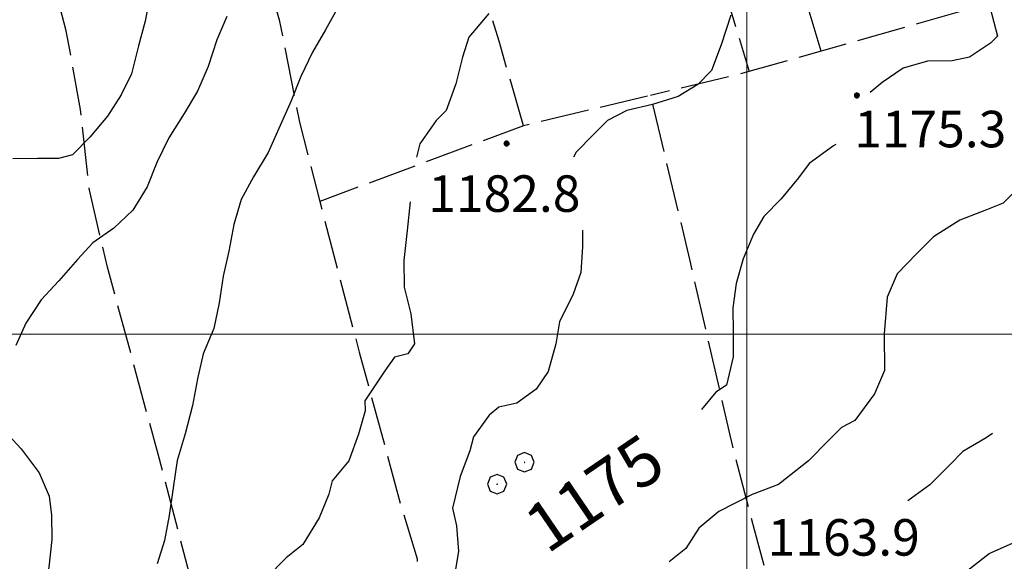
# Model space of a CAD drawing. Extents: x 2579649 to 2584473, y 4499563 to 4503021.
# Drawn here: x 2581351 to 2581553, y 4500453 to 4500565 of the extents above; entities that cross this region are included whole.
import ezdxf

# ---------------------------------------------------------------- set-up
doc = ezdxf.new("R2010")
doc.units = 0
doc.header["$LTSCALE"] = 5
doc.header["$MEASUREMENT"] = 0
doc.linetypes.add('701', pattern=[2.5, 2, -0.5])
for name, color, linetype in [('30200000', 1, 'Continuous'), ('70100000', 1, '701'), ('70400000', 1, 'Continuous'), ('80100000', 2, 'Continuous'), ('80200000', 1, 'Continuous'), ('80400000', 1, 'Continuous'), ('A0130000', 4, 'Continuous'), ('A0140000', 2, 'Continuous'), ('PARAMETR', 1, 'Continuous')]:
    doc.layers.add(name, color=color, linetype=linetype)
doc.styles.get("Standard").update_dxf_attribs({"font": 'romans.shx'})

# ---------------------------------------------------------------- blocks, each defined once
blk = doc.blocks.new('CERCHIO5')
at = {"linetype": 'Continuous'}
for p, q in [((-0.196, 0.064), (-0.206, 0.001)), ((-0.206, 0.001), (-0.196, -0.062)), ((-0.003, -0.202), (-0.206, 0.001)), ((-0.206, 0.001), (-0.003, 0.001)), ((-0.196, -0.062), (0.022, 0.2)), ((-0.168, 0.12), (-0.196, 0.064)), ((0.162, -0.118), (-0.196, 0.064)), ((-0.196, 0.064), (0.19, -0.062)), ((-0.183, 0.032), (-0.184, 0.013)), ((-0.184, 0.013), (-0.184, -0.047)), ((-0.18, 0.058), (-0.183, 0.032)), ((-0.167, 0.093), (-0.182, 0.091)), ((-0.182, 0.091), (-0.092, 0.063)), ((-0.152, 0.092), (-0.18, 0.058)), ((-0.158, 0.051), (-0.172, 0.001)), ((-0.172, 0.001), (-0.165, -0.077)), ((-0.168, -0.118), (0.094, 0.177)), ((-0.123, 0.166), (-0.168, 0.12)), ((0.19, -0.062), (-0.168, 0.12)), ((-0.168, 0.12), (0, 0)), ((0, 0), (-0.168, -0.118)), ((-0.152, 0.092), (-0.167, 0.093)), ((-0.166, 0.023), (-0.083, 0.112)), ((-0.122, -0.02), (-0.166, 0.023)), ((-0.072, 0.156), (-0.158, 0.051)), ((-0.138, 0.053), (-0.158, -0.016)), ((-0.142, 0.108), (-0.152, 0.092)), ((-0.126, 0.022), (-0.152, 0.092)), ((-0.127, 0.089), (-0.145, 0)), ((-0.145, 0), (-0.12, -0.069)), ((-0.092, 0.063), (-0.144, 0.144)), ((-0.144, 0.144), (-0.002, 0.069)), ((-0.105, 0.116), (-0.142, 0.108)), ((-0.076, 0.082), (-0.138, 0.053)), ((-0.072, 0.156), (-0.127, 0.089)), ((-0.127, 0.089), (-0.123, 0.112)), ((-0.11, -0.009), (-0.127, 0.089)), ((-0.091, -0.032), (-0.126, 0.022)), ((-0.066, 0.194), (-0.123, 0.166)), ((0.06, 0.194), (-0.123, -0.164)), ((-0.123, -0.164), (-0.066, 0.194)), ((-0.003, -0.202), (-0.123, 0.166)), ((-0.123, 0.166), (0.162, -0.118)), ((-0.123, 0.112), (-0.114, 0.138)), ((-0.084, 0.048), (-0.122, -0.02)), ((-0.114, 0.138), (-0.098, 0.178)), ((-0.072, 0.156), (-0.105, 0.116)), ((-0.098, 0.178), (-0.082, 0.172)), ((-0.022, 0.154), (-0.084, 0.048)), ((-0.083, 0.112), (0.009, 0.101)), ((-0.082, 0.172), (-0.032, 0.175)), ((-0.05, 0.134), (-0.076, 0.082)), ((0.022, 0.2), (-0.072, 0.156)), ((-0.032, 0.175), (-0.072, 0.156)), ((-0.003, 0.152), (-0.072, 0.156)), ((-0.051, 0.061), (-0.07, -0.008)), ((-0.068, -0.179), (0.035, 0.008)), ((-0.003, 0.204), (-0.066, 0.194)), ((-0.066, 0.194), (0.116, -0.164)), ((0.012, 0.149), (-0.051, 0.112)), ((-0.051, 0.112), (-0.051, 0.061)), ((-0.016, 0.097), (-0.051, 0.061)), ((-0.051, 0.061), (-0.016, 0.097)), ((-0.04, 0.124), (-0.05, 0.134)), ((-0.032, 0.175), (-0.04, 0.124)), ((0.01, 0.186), (-0.032, 0.175)), ((0, 0.174), (-0.032, 0.175)), ((-0.032, 0.175), (0.012, 0.149)), ((0.006, 0.054), (-0.026, -0.018)), ((0.061, 0.125), (-0.022, 0.154)), ((-0.016, 0.097), (0.034, 0.11)), ((0.065, 0.085), (-0.016, 0.097)), ((-0.003, 0.001), (-0.003, 0.204)), ((0.06, 0.194), (-0.003, 0.204)), ((-0.003, 0.001), (0.06, 0.194)), ((0.116, 0.166), (-0.003, -0.202)), ((0.058, 0.137), (-0.003, 0.152)), ((-0.003, 0.001), (0.197, 0.001)), ((-0.003, 0.001), (-0.003, -0.202)), ((-0.002, 0.069), (0.042, 0.197)), ((0.042, 0.16), (0, 0.174)), ((0.072, 0.053), (0.002, -0.036)), ((0.067, 0.043), (0.006, 0.054)), ((0.009, 0.101), (0.072, 0.053)), ((0.034, 0.11), (0.01, 0.186)), ((0.026, -0.083), (0.079, 0.072)), ((0.147, 0.135), (0.033, 0.066)), ((0.033, 0.066), (0.19, 0.064)), ((0.034, 0.11), (0.093, 0.094)), ((0.074, -0.087), (0.034, 0.11)), ((0.035, 0.008), (0.147, 0.135)), ((0.094, 0.177), (0.038, -0.196)), ((0.042, 0.197), (0.067, 0.101)), ((0.107, 0.137), (0.042, 0.16)), ((0.051, -0.062), (0.106, 0.031)), ((0.118, 0.117), (0.058, 0.137)), ((0.116, 0.166), (0.06, 0.194)), ((0.06, -0.192), (0.116, 0.166)), ((0.162, 0.12), (0.06, -0.192)), ((0.079, 0.072), (0.061, 0.125)), ((0.119, 0.036), (0.065, 0.085)), ((0.065, -0.017), (0.067, 0.043)), ((0.067, 0.101), (0.08, 0.184)), ((0.08, 0.184), (0.195, -0.034)), ((0.093, 0.094), (0.124, 0.053)), ((0.14, 0.07), (0.097, -0.076)), ((0.106, 0.031), (0.14, 0.105)), ((0.158, 0.109), (0.107, 0.137)), ((0.162, 0.12), (0.116, 0.166)), ((0.116, -0.164), (0.162, 0.12)), ((0.116, -0.06), (0.119, 0.036)), ((0.156, 0.064), (0.118, 0.117)), ((0.124, 0.053), (0.124, 0.053)), ((0.124, 0.053), (0.128, -0.03)), ((0.131, -0.07), (0.156, 0.001)), ((0.14, 0.105), (0.14, 0.07)), ((0.162, 0.044), (0.156, 0.064)), ((0.156, 0.001), (0.162, 0.044)), ((0.174, 0.064), (0.158, 0.109)), ((0.19, 0.064), (0.162, 0.12)), ((0.19, 0.064), (0.173, -0.096)), ((0.182, -0.008), (0.174, 0.064)), ((0.2, 0.001), (0.19, 0.064)), ((0.19, -0.062), (0.2, 0.001)), ((-0.196, -0.062), (-0.168, -0.118)), ((0.173, -0.096), (-0.196, -0.062)), ((-0.184, -0.047), (-0.165, -0.099)), ((-0.168, -0.118), (-0.123, -0.164)), ((-0.165, -0.077), (-0.13, -0.127)), ((-0.165, -0.099), (-0.12, -0.15)), ((-0.158, -0.016), (-0.117, -0.042)), ((-0.15, -0.04), (-0.156, -0.11)), ((-0.156, -0.11), (-0.106, -0.134)), ((-0.122, -0.02), (-0.15, -0.04)), ((-0.13, -0.127), (-0.06, -0.146)), ((-0.125, -0.057), (-0.108, -0.025)), ((-0.101, -0.082), (-0.125, -0.057)), ((-0.123, -0.164), (-0.066, -0.192)), ((-0.108, -0.025), (-0.122, -0.02)), ((-0.12, -0.069), (-0.087, -0.093)), ((-0.12, -0.15), (-0.06, -0.163)), ((-0.117, -0.042), (-0.078, -0.017)), ((-0.101, -0.082), (-0.11, -0.009)), ((-0.106, -0.134), (-0.093, -0.156)), ((-0.003, -0.094), (-0.101, -0.082)), ((-0.083, -0.14), (-0.101, -0.082)), ((-0.064, -0.045), (-0.097, -0.097)), ((-0.097, -0.097), (0.026, -0.134)), ((-0.093, -0.156), (-0.091, -0.18)), ((-0.054, -0.075), (-0.091, -0.032)), ((-0.091, -0.18), (-0.054, -0.075)), ((-0.087, -0.093), (-0.028, -0.126)), ((-0.034, -0.151), (-0.083, -0.14)), ((-0.07, -0.008), (-0.042, -0.049)), ((0.038, -0.196), (-0.068, -0.179)), ((-0.066, -0.192), (-0.003, -0.202)), ((0.097, -0.076), (-0.064, -0.045)), ((-0.06, -0.146), (0.011, -0.159)), ((-0.06, -0.163), (-0.032, -0.185)), ((0.002, -0.036), (-0.054, -0.075)), ((0.051, -0.062), (-0.054, -0.075)), ((-0.054, -0.075), (0.051, -0.062)), ((-0.054, -0.075), (-0.049, -0.182)), ((-0.049, -0.182), (0.026, -0.083)), ((-0.042, -0.049), (0.014, -0.064)), ((0.048, -0.128), (-0.034, -0.151)), ((-0.032, -0.185), (0.04, -0.182)), ((-0.028, -0.126), (0.048, -0.128)), ((-0.026, -0.018), (0.022, -0.048)), ((0.136, -0.106), (-0.003, -0.094)), ((-0.003, -0.202), (0.06, -0.192)), ((0.011, -0.159), (0.044, -0.153)), ((0.014, -0.064), (0.048, -0.061)), ((0.022, -0.048), (0.075, -0.075)), ((0.026, -0.134), (0.074, -0.087)), ((0.128, -0.03), (0.035, -0.054)), ((0.035, -0.054), (0.048, -0.128)), ((0.04, -0.182), (0.062, -0.176)), ((0.044, -0.153), (0.098, -0.127)), ((0.048, -0.061), (0.065, -0.017)), ((0.048, -0.128), (0.107, -0.112)), ((0.128, -0.03), (0.051, -0.062)), ((0.06, -0.192), (0.116, -0.164)), ((0.062, -0.176), (0.095, -0.16)), ((0.075, -0.075), (0.152, -0.078)), ((0.095, -0.16), (0.119, -0.147)), ((0.098, -0.127), (0.131, -0.07)), ((0.107, -0.112), (0.116, -0.06)), ((0.116, -0.164), (0.162, -0.118)), ((0.119, -0.147), (0.136, -0.106)), ((0.195, -0.034), (0.128, -0.03)), ((0.152, -0.078), (0.175, -0.074)), ((0.162, -0.118), (0.19, -0.062)), ((0.175, -0.074), (0.182, -0.008))]:
    blk.add_line(p, q, dxfattribs=at)
blk = doc.blocks.new('CERCHIO1')
at = {"linetype": 'Continuous'}
for p, q in [((-0.28, 0.28), (-0.397, -0.002)), ((0.003, 0.398), (-0.28, 0.28)), ((0, 0), (-0.002, -0.003)), ((0.002, 0.002), (0, 0)), ((0.005, 0.003), (0.002, 0.002)), ((0.286, 0.28), (0.003, 0.398)), ((0.009, 0.003), (0.005, 0.003)), ((0.011, 0.001), (0.009, 0.003)), ((0.013, -0.001), (0.011, 0.001)), ((0.403, -0.002), (0.286, 0.28)), ((-0.397, -0.002), (-0.28, -0.285)), ((-0.28, -0.285), (0.003, -0.402)), ((-0.002, -0.003), (-0.002, -0.006)), ((-0.002, -0.006), (0, -0.009)), ((0, -0.009), (0.002, -0.011)), ((0.002, -0.011), (0.005, -0.013)), ((0.003, -0.402), (0.286, -0.285)), ((0.005, -0.013), (0.009, -0.012)), ((0.009, -0.012), (0.011, -0.011)), ((0.011, -0.011), (0.013, -0.008)), ((0.014, -0.005), (0.013, -0.001)), ((0.013, -0.008), (0.014, -0.005)), ((0.286, -0.285), (0.403, -0.002))]:
    blk.add_line(p, q, dxfattribs=at)

msp = doc.modelspace()

# ---------------------------------------------------------------- linework, layer by layer
at = {"layer": '30200000', "linetype": 'Continuous', "flags": 128}
msp.add_lwpolyline([(2581543.49, 4500450.06), (2581549.74, 4500454.89), (2581559.44, 4500459.22)], dxfattribs=at)
at = {"layer": '70100000', "linetype": '701', "flags": 128}
for points in [[(2581476, 4500806.45), (2581484.53, 4500789.75), (2581485.78, 4500784.89), (2581487.62, 4500782.47), (2581491.89, 4500780.68), (2581496.79, 4500776.46), (2581499.26, 4500771), (2581499.28, 4500767.96), (2581495.64, 4500766.72), (2581493.21, 4500766.1), (2581491.42, 4500761.83), (2581498.85, 4500743.64), (2581506.34, 4500716.33), (2581513.21, 4500690.84), (2581518.83, 4500669.6), (2581527.55, 4500640.48), (2581533.74, 4500625.93), (2581536.18, 4500624.13), (2581536.81, 4500621.09), (2581536.84, 4500616.84), (2581535.68, 4500608.92), (2581536.35, 4500600.42), (2581544.5, 4500566.43), (2581498.39, 4500553.33), (2581480.21, 4500549.01)], [(2581515.22, 4500558.11), (2581510.24, 4500574.68), (2581501.53, 4500603.37), (2581494.46, 4500630.05), (2581486.56, 4500657.94), (2581477.83, 4500689.06), (2581471.18, 4500713.72), (2581465.32, 4500740.01), (2581459.9, 4500761.84), (2581456.98, 4500772.75), (2581451.16, 4500785)], [(2581440.19, 4500778.02), (2581444.79, 4500758.61), (2581449.38, 4500739.21), (2581455.62, 4500716.16), (2581461.45, 4500693.53), (2581467.69, 4500670.89), (2581476.39, 4500643.82), (2581481.4, 4500623.2), (2581487.24, 4500599.75), (2581493.06, 4500578.33), (2581500.46, 4500553.92)], [(2581454.11, 4500542.75), (2581449.12, 4500560.13), (2581442.9, 4500580.33), (2581437.08, 4500601.76), (2581430.8, 4500629.66), (2581424.14, 4500655.53), (2581414.58, 4500688.67), (2581400.01, 4500744.05), (2581396.35, 4500755.86)], [(2581360.74, 4500714.9), (2581364.03, 4500707.63), (2581368.16, 4500695.51), (2581372.33, 4500679.34), (2581376.49, 4500664.38), (2581381.09, 4500644.57), (2581386.89, 4500626.39), (2581390.64, 4500611.83), (2581396.01, 4500596.08), (2581398.94, 4500582.73), (2581403.94, 4500564.54), (2581408.14, 4500543.51), (2581412.27, 4500527.25)], [(2581396.14, 4500411.88), (2581393.69, 4500415.51), (2581390.75, 4500429.26), (2581385.33, 4500451.5), (2581379.08, 4500475.35), (2581368.68, 4500513.75), (2581364.92, 4500529.92), (2581363.18, 4500546.11), (2581360.23, 4500562.29), (2581355.24, 4500580.88), (2581347.75, 4500608.77), (2581335.38, 4500639.06), (2581326.67, 4500667.35), (2581319.2, 4500683.67)], [(2581516.53, 4500433.22), (2581508.37, 4500437.34), (2581505.89, 4500444.01), (2581501.52, 4500459.79), (2581496.52, 4500479.21), (2581488.35, 4500515.02), (2581480.21, 4500549.01), (2581454.11, 4500542.75), (2581412.27, 4500527.25), (2581420.39, 4500496.3), (2581429.13, 4500464.13), (2581432.25, 4500453.82), (2581432.29, 4500447.74), (2581432.32, 4500443.48), (2581438.54, 4500434.68)]]:
    msp.add_lwpolyline(points, dxfattribs=at)
at = {"layer": '80100000', "linetype": 'Continuous', "flags": 128}
for points in [[(2581377.15, 4500567.86), (2581376.45, 4500564.25), (2581375.05, 4500559.2), (2581373.65, 4500553.43), (2581371.52, 4500549.1), (2581368.67, 4500544.76), (2581365.1, 4500540.41), (2581361.53, 4500536.79), (2581358.65, 4500536.05), (2581354.33, 4500536.02), (2581349.29, 4500535.98)], [(2581549.96, 4500566.94), (2581551.44, 4500561.19), (2581550.01, 4500559.74), (2581545.71, 4500556.83), (2581542.11, 4500556.08), (2581537.08, 4500556.05), (2581532.05, 4500554.57), (2581527.75, 4500551.66), (2581525.31, 4500549.6)], [(2581518.27, 4500538.89), (2581517.76, 4500538.63), (2581512.75, 4500534.99), (2581510.61, 4500532.1), (2581507.04, 4500527.75), (2581503.46, 4500524.13), (2581501.33, 4500520.51), (2581499.21, 4500515.45), (2581497.8, 4500510.4), (2581497.12, 4500505.36), (2581497.15, 4500500.32), (2581497.19, 4500495.28), (2581495.79, 4500489.51), (2581493.64, 4500488.05), (2581490.7, 4500484.48)]]:
    msp.add_lwpolyline(points, dxfattribs=at)
at = {"layer": '80200000', "linetype": 'Continuous', "flags": 128}
for points in [[(2581415.86, 4500566.78), (2581413.49, 4500562.49), (2581410.79, 4500557.86), (2581408.43, 4500552.88), (2581406.41, 4500547.91), (2581403.89, 4500542.24), (2581401.7, 4500537.27), (2581398.66, 4500532.29), (2581396.13, 4500527.65), (2581394.63, 4500522.51), (2581393.64, 4500517.03), (2581392.48, 4500511.89), (2581391.66, 4500506.42), (2581390.51, 4500501.11), (2581388.32, 4500495.96), (2581387.16, 4500490.82), (2581386.17, 4500485.34), (2581384.67, 4500479.52), (2581383, 4500474.03), (2581382.19, 4500468.39), (2581381.38, 4500462.74), (2581380.39, 4500457.6), (2581378.88, 4500452.8)], [(2581393.2, 4500565.22), (2581391.18, 4500560.41), (2581389.4, 4500554.93), (2581387.15, 4500549.9), (2581384.45, 4500545.32), (2581381.29, 4500540.28), (2581378.82, 4500535.25), (2581376.81, 4500530.21), (2581373.88, 4500525.41), (2581370.03, 4500521.73), (2581365.72, 4500518.74), (2581362.55, 4500515.29), (2581358.7, 4500510.93), (2581355.08, 4500507.03), (2581351.93, 4500502.22), (2581349.91, 4500497.64)], [(2581446.99, 4500565.81), (2581442.92, 4500560.99), (2581441.58, 4500556.88), (2581440.25, 4500551.4), (2581438.24, 4500545.91), (2581436.2, 4500543.84), (2581432.81, 4500539.03), (2581432.16, 4500536.34)], [(2581496.7, 4500565.5), (2581494.72, 4500559.41), (2581492.73, 4500554.13), (2581489.92, 4500551.27), (2581485.88, 4500548.81), (2581480.63, 4500547.15), (2581475.37, 4500545.9), (2581471.34, 4500543.85), (2581468.52, 4500540.99), (2581464.91, 4500537.32), (2581464.37, 4500536.34)], [(2581554.64, 4500528.96), (2581552.6, 4500526.9), (2581549.19, 4500525.5), (2581543.74, 4500523.41), (2581538.29, 4500519.95), (2581534.89, 4500516.51), (2581530.82, 4500512.37), (2581528.8, 4500507.57), (2581528.17, 4500500.04), (2581528.23, 4500492.52), (2581526.21, 4500487.72), (2581522.14, 4500482.22), (2581519.42, 4500480.83), (2581516.7, 4500478.07), (2581512.63, 4500473.94), (2581506.5, 4500469.11), (2581501.05, 4500467.02), (2581494.23, 4500463.55), (2581490.15, 4500460.1), (2581487.45, 4500455.97), (2581484.05, 4500453.21)], [(2581430.82, 4500527.16), (2581430.2, 4500521.23), (2581429.56, 4500515.07), (2581429.6, 4500509.6), (2581431.01, 4500504.13), (2581431.74, 4500497.98), (2581430.39, 4500495.92), (2581427.66, 4500495.22), (2581425.62, 4500492.47), (2581421.56, 4500486.28), (2581421.58, 4500484.23), (2581420.24, 4500479.43), (2581418.23, 4500473.95), (2581414.84, 4500469.82), (2581414.18, 4500467.08), (2581412.16, 4500462.27), (2581408.78, 4500456.78), (2581405.38, 4500454.02), (2581401.3, 4500449.88), (2581397.93, 4500443.7), (2581395.92, 4500437.53), (2581395.29, 4500430.69), (2581395.29, 4500430.07)], [(2581466.23, 4500521.34), (2581466.26, 4500517.89), (2581465.89, 4500512.62), (2581464.31, 4500508.16), (2581461.51, 4500502.47), (2581460.73, 4500498.01), (2581459.15, 4500492.32), (2581456.75, 4500488.66), (2581452.72, 4500485.8), (2581449.08, 4500484.96), (2581447.07, 4500483.33), (2581443.86, 4500478.85), (2581443.07, 4500476.01), (2581441.08, 4500470.73), (2581439.51, 4500464.24), (2581440.35, 4500460.6), (2581440.79, 4500455.34), (2581440.01, 4500450.88)], [(2581550.45, 4500479.59), (2581549.11, 4500478.68), (2581544.34, 4500475.9), (2581541.63, 4500473.15), (2581537.55, 4500469.02), (2581533.02, 4500465.73)], [(2581348.44, 4500479.17), (2581350.97, 4500476.45), (2581354.65, 4500471.46), (2581356.74, 4500466.69), (2581357.23, 4500462.81), (2581357.26, 4500457.8), (2581356.62, 4500452.09), (2581355.29, 4500446.38), (2581353.74, 4500440.67), (2581352.18, 4500435.19), (2581351.76, 4500430.17), (2581351.11, 4500424.92), (2581350.25, 4500418.76)]]:
    msp.add_lwpolyline(points, dxfattribs=at)
at = {"layer": 'PARAMETR', "linetype": 'Continuous', "lineweight": 0, "flags": 128}
for points in [[(2581500, 4500051.75), (2581500, 4502826.94)], [(2579826.34, 4500500), (2583349.25, 4500500)]]:
    msp.add_lwpolyline(points, dxfattribs=at)

# ---------------------------------------------------------------- block references
at = {"layer": '70400000', "linetype": 'Continuous', "xscale": 5, "yscale": 5, "zscale": 5}
for p in [(2581454.32, 4500473.67), (2581448.68, 4500469.18)]:
    msp.add_blockref('CERCHIO1', p, dxfattribs=at)
at = {"layer": '80400000', "linetype": 'Continuous', "xscale": 2.5, "yscale": 2.5, "zscale": 2.5}
for p in [(2581522.57, 4500549), (2581450.64, 4500539.12)]:
    msp.add_blockref('CERCHIO5', p, dxfattribs=at)

# ---------------------------------------------------------------- texts
at = {"layer": 'A0130000', "linetype": 'Continuous'}
msp.add_text('1175', height=9.997, rotation=34.2488, dxfattribs=at).set_placement((2581458.97, 4500454.69))
at = {"layer": 'A0140000', "linetype": 'Continuous'}
for s, p in [('1175.3', (2581522.02, 4500538.35)), ('1182.8', (2581434.57, 4500525.09)), ('1163.9', (2581504.26, 4500454.48))]:
    msp.add_text(s, height=7.5, dxfattribs=at).set_placement(p)

doc.saveas('drawing.dxf')
